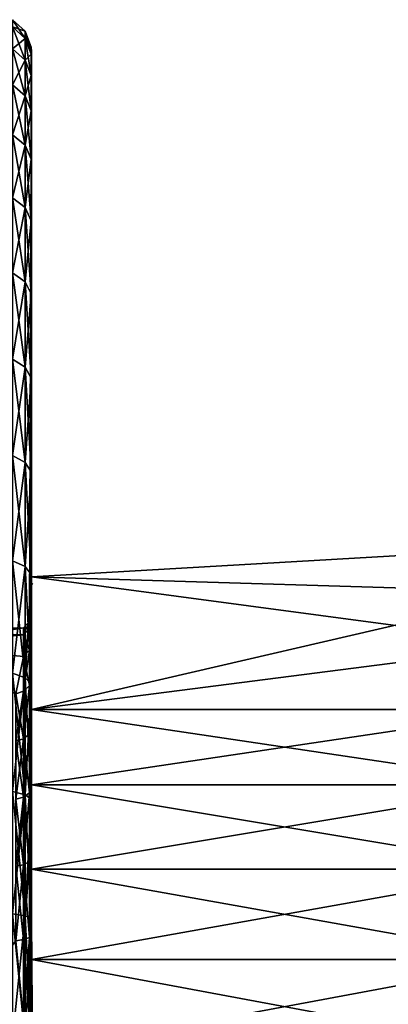
# Model space of a CAD drawing. Extents: x 0 to 52.9, y 0.5 to 29.8.
# Drawn here: x 2.2 to 3.2, y 20.4 to 23.1 of the extents above; entities that cross this region are included whole.
import ezdxf

# ---------------------------------------------------------------- set-up
doc = ezdxf.new("R2010")
doc.units = 0
doc.layers.add('CROMAT', color=20, linetype='CONTINUOUS')

msp = doc.modelspace()

# ---------------------------------------------------------------- linework, layer by layer
at = {"layer": 'CROMAT'}
for points in [[(2.1726, 23.0668, 47.6512), (2.1726, 23.0868, 47.308), (2.1372, 23.1189, 47.308)], [(2.1726, 23.0668, 47.6512), (2.1372, 23.1189, 47.308), (2.1372, 23.0987, 47.6549)], [(2.1726, 23.0868, 47.308), (2.1372, 23.0987, 46.9611), (2.1372, 23.1189, 47.308)], [(2.1726, 23.0071, 47.9897), (2.1726, 23.0668, 47.6512), (2.1372, 23.0987, 47.6549)], [(2.1726, 23.0071, 47.9897), (2.1372, 23.0987, 47.6549), (2.1372, 23.0383, 47.9971)], [(2.1726, 23.0668, 46.9648), (2.1372, 23.0383, 46.6189), (2.1372, 23.0987, 46.9611)], [(2.1726, 23.0868, 47.308), (2.1726, 23.0668, 46.9648), (2.1372, 23.0987, 46.9611)], [(2.189, 23.0233, 47.6461), (2.189, 23.043, 47.308), (2.1726, 23.0868, 47.308)], [(2.189, 23.0233, 47.6461), (2.1726, 23.0868, 47.308), (2.1726, 23.0668, 47.6512)], [(2.189, 23.043, 47.308), (2.1726, 23.0668, 46.9648), (2.1726, 23.0868, 47.308)], [(2.1726, 23.0668, 46.9648), (2.1726, 23.0071, 46.6263), (2.1372, 23.0383, 46.6189)], [(2.189, 22.9645, 47.9796), (2.189, 23.0233, 47.6461), (2.1726, 23.0668, 47.6512)], [(2.189, 22.9645, 47.9796), (2.1726, 23.0668, 47.6512), (2.1726, 23.0071, 47.9897)], [(2.189, 23.0233, 46.9699), (2.1726, 23.0071, 46.6263), (2.1726, 23.0668, 46.9648)], [(2.189, 23.043, 47.308), (2.189, 23.0233, 46.9699), (2.1726, 23.0668, 46.9648)], [(2.1372, 23.0383, 47.9971), (2.1372, 22.9387, 48.33), (2.1726, 22.9085, 48.319)], [(2.1372, 23.0383, 47.9971), (2.1726, 22.9085, 48.319), (2.1726, 23.0071, 47.9897)], [(2.1726, 23.0071, 46.6263), (2.1372, 22.9387, 46.286), (2.1372, 23.0383, 46.6189)], [(2.1842, 21.4578, 47.308), (2.1898, 23.0112, 46.9713), (2.1898, 23.0308, 47.308)], [(2.1842, 21.4578, 47.308), (2.1898, 23.0308, 47.308), (2.1842, 21.4376, 47.5384)], [(2.1898, 23.0308, 47.308), (2.1898, 23.0112, 47.6447), (2.1842, 21.4376, 47.5384)], [(2.1898, 23.0112, 47.6447), (2.1898, 23.0308, 47.308), (2.189, 23.043, 47.308)], [(2.1898, 23.0112, 47.6447), (2.189, 23.043, 47.308), (2.189, 23.0233, 47.6461)], [(2.1898, 23.0308, 47.308), (2.189, 23.0233, 46.9699), (2.189, 23.043, 47.308)], [(2.1898, 23.0308, 47.308), (2.1898, 23.0112, 46.9713), (2.189, 23.0233, 46.9699)], [(2.1726, 23.0071, 46.6263), (2.1726, 22.9085, 46.297), (2.1372, 22.9387, 46.286)], [(2.189, 23.0233, 46.9699), (2.189, 22.9645, 46.6364), (2.1726, 23.0071, 46.6263)], [(2.1726, 23.0071, 47.9897), (2.1726, 22.9085, 48.319), (2.189, 22.8674, 48.304)], [(2.1726, 23.0071, 47.9897), (2.189, 22.8674, 48.304), (2.189, 22.9645, 47.9796)], [(2.189, 22.9645, 46.6364), (2.1726, 22.9085, 46.297), (2.1726, 23.0071, 46.6263)], [(2.1842, 21.4376, 47.0776), (2.1898, 22.9527, 46.6392), (2.1898, 23.0112, 46.9713)], [(2.1842, 21.4376, 47.0776), (2.1898, 23.0112, 46.9713), (2.1842, 21.4578, 47.308)], [(2.1842, 21.4376, 47.5384), (2.1898, 23.0112, 47.6447), (2.1898, 22.9527, 47.9768)], [(2.1898, 22.9527, 47.9768), (2.1898, 23.0112, 47.6447), (2.189, 23.0233, 47.6461)], [(2.1898, 22.9527, 47.9768), (2.189, 23.0233, 47.6461), (2.189, 22.9645, 47.9796)], [(2.1898, 23.0112, 46.9713), (2.189, 22.9645, 46.6364), (2.189, 23.0233, 46.9699)], [(2.1898, 23.0112, 46.9713), (2.1898, 22.9527, 46.6392), (2.189, 22.9645, 46.6364)], [(2.189, 22.9645, 46.6364), (2.189, 22.8674, 46.312), (2.1726, 22.9085, 46.297)], [(2.1842, 21.3777, 46.8542), (2.1898, 22.9527, 46.6392), (2.1842, 21.4376, 47.0776)], [(2.1842, 21.3777, 46.8542), (2.1898, 22.8559, 46.3161), (2.1898, 22.9527, 46.6392)], [(2.1842, 21.4376, 47.5384), (2.1898, 22.9527, 47.9768), (2.1842, 21.3777, 47.7618)], [(2.1842, 21.3777, 47.7618), (2.1898, 22.9527, 47.9768), (2.1898, 22.8559, 48.2999)], [(2.189, 22.9645, 47.9796), (2.189, 22.8674, 48.304), (2.1898, 22.8559, 48.2999)], [(2.189, 22.9645, 47.9796), (2.1898, 22.8559, 48.2999), (2.1898, 22.9527, 47.9768)], [(2.1898, 22.9527, 46.6392), (2.189, 22.8674, 46.312), (2.189, 22.9645, 46.6364)], [(2.1898, 22.9527, 46.6392), (2.1898, 22.8559, 46.3161), (2.189, 22.8674, 46.312)], [(2.1726, 22.7724, 48.6346), (2.1726, 22.9085, 48.319), (2.1372, 22.9387, 48.33)], [(2.1726, 22.7724, 48.6346), (2.1372, 22.9387, 48.33), (2.1372, 22.801, 48.649)], [(2.1726, 22.9085, 46.297), (2.1372, 22.801, 45.967), (2.1372, 22.9387, 46.286)], [(2.1726, 22.9085, 46.297), (2.1726, 22.7724, 45.9814), (2.1372, 22.801, 45.967)], [(2.189, 22.7333, 48.615), (2.189, 22.8674, 48.304), (2.1726, 22.9085, 48.319)], [(2.189, 22.7333, 48.615), (2.1726, 22.9085, 48.319), (2.1726, 22.7724, 48.6346)], [(2.189, 22.8674, 46.312), (2.1726, 22.7724, 45.9814), (2.1726, 22.9085, 46.297)], [(2.189, 22.8674, 46.312), (2.189, 22.7333, 46.001), (2.1726, 22.7724, 45.9814)], [(2.1898, 22.7224, 48.6095), (2.1898, 22.8559, 48.2999), (2.189, 22.8674, 48.304)], [(2.1898, 22.7224, 48.6095), (2.189, 22.8674, 48.304), (2.189, 22.7333, 48.615)], [(2.1898, 22.8559, 46.3161), (2.189, 22.7333, 46.001), (2.189, 22.8674, 46.312)], [(2.1842, 21.3777, 46.8542), (2.1898, 22.7224, 46.0065), (2.1898, 22.8559, 46.3161)], [(2.1842, 21.3777, 47.7618), (2.1898, 22.8559, 48.2999), (2.1842, 21.28, 47.9715)], [(2.1842, 21.28, 47.9715), (2.1898, 22.8559, 48.2999), (2.1898, 22.7224, 48.6095)], [(2.1898, 22.8559, 46.3161), (2.1898, 22.7224, 46.0065), (2.189, 22.7333, 46.001)], [(2.1726, 22.6005, 48.9323), (2.1726, 22.7724, 48.6346), (2.1372, 22.801, 48.649)], [(2.1726, 22.6005, 48.9323), (2.1372, 22.801, 48.649), (2.1372, 22.6273, 48.95)], [(2.1372, 22.6273, 45.666), (2.1372, 22.801, 45.967), (2.1726, 22.7724, 45.9814)], [(2.1372, 22.6273, 45.666), (2.1726, 22.7724, 45.9814), (2.1726, 22.6005, 45.6837)], [(2.189, 22.5639, 48.9083), (2.189, 22.7333, 48.615), (2.1726, 22.7724, 48.6346)], [(2.189, 22.5639, 48.9083), (2.1726, 22.7724, 48.6346), (2.1726, 22.6005, 48.9323)], [(2.1726, 22.6005, 45.6837), (2.1726, 22.7724, 45.9814), (2.189, 22.7333, 46.001)], [(2.1726, 22.6005, 45.6837), (2.189, 22.7333, 46.001), (2.189, 22.5639, 45.7077)], [(2.1898, 22.5537, 48.9016), (2.1898, 22.7224, 48.6095), (2.189, 22.7333, 48.615)], [(2.1898, 22.5537, 48.9016), (2.189, 22.7333, 48.615), (2.189, 22.5639, 48.9083)], [(2.189, 22.5639, 45.7077), (2.189, 22.7333, 46.001), (2.1898, 22.7224, 46.0065)], [(2.1842, 21.28, 46.6445), (2.1898, 22.5537, 45.7144), (2.1898, 22.7224, 46.0065)], [(2.1842, 21.28, 46.6445), (2.1898, 22.7224, 46.0065), (2.1842, 21.3777, 46.8542)], [(2.1842, 21.28, 47.9715), (2.1898, 22.7224, 48.6095), (2.1898, 22.5537, 48.9016)], [(2.189, 22.5639, 45.7077), (2.1898, 22.7224, 46.0065), (2.1898, 22.5537, 45.7144)], [(2.1372, 22.6273, 48.95), (2.1372, 22.4198, 49.2287), (2.1726, 22.3952, 49.2081)], [(2.1372, 22.6273, 48.95), (2.1726, 22.3952, 49.2081), (2.1726, 22.6005, 48.9323)], [(2.1726, 22.6005, 45.6837), (2.1372, 22.4198, 45.3873), (2.1372, 22.6273, 45.666)], [(2.1726, 22.6005, 45.6837), (2.1726, 22.3952, 45.4079), (2.1372, 22.4198, 45.3873)], [(2.1726, 22.6005, 48.9323), (2.1726, 22.3952, 49.2081), (2.189, 22.3617, 49.1799)], [(2.1726, 22.6005, 48.9323), (2.189, 22.3617, 49.1799), (2.189, 22.5639, 48.9083)], [(2.189, 22.5639, 45.7077), (2.1726, 22.3952, 45.4079), (2.1726, 22.6005, 45.6837)], [(2.189, 22.5639, 45.7077), (2.189, 22.3617, 45.4361), (2.1726, 22.3952, 45.4079)], [(2.1842, 21.1473, 46.4551), (2.1898, 22.3523, 45.4439), (2.1898, 22.5537, 45.7144)], [(2.1842, 21.1473, 46.4551), (2.1898, 22.5537, 45.7144), (2.1842, 21.28, 46.6445)], [(2.1842, 21.28, 47.9715), (2.1898, 22.5537, 48.9016), (2.1842, 21.1473, 48.1609)], [(2.1842, 21.1473, 48.1609), (2.1898, 22.5537, 48.9016), (2.1898, 22.3523, 49.1721)], [(2.189, 22.5639, 48.9083), (2.189, 22.3617, 49.1799), (2.1898, 22.3523, 49.1721)], [(2.189, 22.5639, 48.9083), (2.1898, 22.3523, 49.1721), (2.1898, 22.5537, 48.9016)], [(2.1898, 22.5537, 45.7144), (2.189, 22.3617, 45.4361), (2.189, 22.5639, 45.7077)], [(2.1898, 22.5537, 45.7144), (2.1898, 22.3523, 45.4439), (2.189, 22.3617, 45.4361)], [(2.1726, 22.1593, 49.4581), (2.1726, 22.3952, 49.2081), (2.1372, 22.4198, 49.2287)], [(2.1726, 22.1593, 49.4581), (2.1372, 22.4198, 49.2287), (2.1372, 22.1813, 49.4814)], [(2.1726, 22.3952, 45.4079), (2.1372, 22.1813, 45.1346), (2.1372, 22.4198, 45.3873)], [(2.1726, 22.3952, 45.4079), (2.1726, 22.1593, 45.1579), (2.1372, 22.1813, 45.1346)], [(2.189, 22.1293, 49.4263), (2.189, 22.3617, 49.1799), (2.1726, 22.3952, 49.2081)], [(2.189, 22.1293, 49.4263), (2.1726, 22.3952, 49.2081), (2.1726, 22.1593, 49.4581)], [(2.189, 22.3617, 45.4361), (2.1726, 22.1593, 45.1579), (2.1726, 22.3952, 45.4079)], [(2.189, 22.3617, 45.4361), (2.189, 22.1293, 45.1897), (2.1726, 22.1593, 45.1579)], [(2.1898, 22.1209, 45.1986), (2.1898, 22.3523, 45.4439), (2.1842, 21.1473, 46.4551)], [(2.1842, 21.1473, 48.1609), (2.1898, 22.3523, 49.1721), (2.1842, 20.9838, 48.3245)], [(2.1842, 20.9838, 48.3245), (2.1898, 22.3523, 49.1721), (2.1898, 22.1209, 49.4174)], [(2.1898, 22.1209, 49.4174), (2.1898, 22.3523, 49.1721), (2.189, 22.3617, 49.1799)], [(2.1898, 22.1209, 49.4174), (2.189, 22.3617, 49.1799), (2.189, 22.1293, 49.4263)], [(2.1898, 22.3523, 45.4439), (2.189, 22.1293, 45.1897), (2.189, 22.3617, 45.4361)], [(2.1898, 22.3523, 45.4439), (2.1898, 22.1209, 45.1986), (2.189, 22.1293, 45.1897)], [(2.1726, 21.896, 49.6791), (2.1726, 22.1593, 49.4581), (2.1372, 22.1813, 49.4814)], [(2.1726, 21.896, 49.6791), (2.1372, 22.1813, 49.4814), (2.1372, 21.9152, 49.7048)], [(2.1372, 21.9152, 44.9112), (2.1372, 22.1813, 45.1346), (2.1726, 22.1593, 45.1579)], [(2.1372, 21.9152, 44.9112), (2.1726, 22.1593, 45.1579), (2.1726, 21.896, 44.9369)], [(2.189, 21.8699, 49.6439), (2.189, 22.1293, 49.4263), (2.1726, 22.1593, 49.4581)], [(2.189, 21.8699, 49.6439), (2.1726, 22.1593, 49.4581), (2.1726, 21.896, 49.6791)], [(2.1726, 21.896, 44.9369), (2.1726, 22.1593, 45.1579), (2.189, 22.1293, 45.1897)], [(2.1726, 21.896, 44.9369), (2.189, 22.1293, 45.1897), (2.189, 21.8699, 44.972)], [(2.1842, 20.9838, 46.2915), (2.1898, 21.8626, 44.9818), (2.1898, 22.1209, 45.1986)], [(2.1842, 20.9838, 46.2915), (2.1898, 22.1209, 45.1986), (2.1842, 21.1473, 46.4551)], [(2.1842, 20.9838, 48.3245), (2.1898, 22.1209, 49.4174), (2.1898, 21.8626, 49.6342)], [(2.1898, 21.8626, 49.6342), (2.1898, 22.1209, 49.4174), (2.189, 22.1293, 49.4263)], [(2.1898, 21.8626, 49.6342), (2.189, 22.1293, 49.4263), (2.189, 21.8699, 49.6439)], [(2.189, 21.8699, 44.972), (2.189, 22.1293, 45.1897), (2.1898, 22.1209, 45.1986)], [(2.189, 21.8699, 44.972), (2.1898, 22.1209, 45.1986), (2.1898, 21.8626, 44.9818)], [(2.1372, 21.9152, 49.7048), (2.1726, 21.6088, 49.868), (2.1726, 21.896, 49.6791)], [(2.1372, 21.6248, 49.8957), (2.1726, 21.6088, 49.868), (2.1372, 21.9152, 49.7048)], [(2.1726, 21.896, 44.9369), (2.1372, 21.6248, 44.7203), (2.1372, 21.9152, 44.9112)], [(2.1726, 21.896, 44.9369), (2.1726, 21.6088, 44.748), (2.1372, 21.6248, 44.7203)], [(2.1726, 21.896, 49.6791), (2.1726, 21.6088, 49.868), (2.189, 21.5869, 49.83)], [(2.1726, 21.896, 49.6791), (2.189, 21.5869, 49.83), (2.189, 21.8699, 49.6439)], [(2.189, 21.8699, 44.972), (2.1726, 21.6088, 44.748), (2.1726, 21.896, 44.9369)], [(2.189, 21.8699, 44.972), (2.189, 21.5869, 44.786), (2.1726, 21.6088, 44.748)], [(2.1842, 20.7943, 46.1588), (2.1898, 21.5808, 44.7965), (2.1898, 21.8626, 44.9818)], [(2.1842, 20.7943, 46.1588), (2.1898, 21.8626, 44.9818), (2.1842, 20.9838, 46.2915)], [(2.1842, 20.9838, 48.3245), (2.1898, 21.8626, 49.6342), (2.1842, 20.7943, 48.4572)], [(2.1842, 20.7943, 48.4572), (2.1898, 21.8626, 49.6342), (2.1898, 21.5808, 49.8195)], [(2.189, 21.8699, 49.6439), (2.189, 21.5869, 49.83), (2.1898, 21.5808, 49.8195)], [(2.189, 21.8699, 49.6439), (2.1898, 21.5808, 49.8195), (2.1898, 21.8626, 49.6342)], [(2.1898, 21.8626, 44.9818), (2.189, 21.5869, 44.786), (2.189, 21.8699, 44.972)], [(2.1898, 21.8626, 44.9818), (2.1898, 21.5808, 44.7965), (2.189, 21.5869, 44.786)], [(2.1898, 21.5808, 47.9844), (3.2898, 21.6441, 47.8275), (2.1898, 21.5808, 46.6316)], [(2.1898, 21.5808, 46.6316), (3.2898, 21.6441, 47.8275), (3.2898, 21.6441, 46.7885)], [(3.2898, 21.6441, 46.7885), (3.5898, 21.538, 46.5465), (2.1898, 21.5808, 46.6316)], [(2.1898, 21.5808, 47.9844), (3.5898, 21.538, 48.0695), (3.2898, 21.6441, 47.8275)], [(2.1372, 21.3143, 50.0517), (2.1726, 21.3016, 50.0222), (2.1372, 21.6248, 49.8957)], [(2.1726, 21.3016, 50.0222), (2.1726, 21.6088, 49.868), (2.1372, 21.6248, 49.8957)], [(2.1726, 21.6088, 44.748), (2.1372, 21.3143, 44.5643), (2.1372, 21.6248, 44.7203)], [(2.1726, 21.6088, 44.748), (2.1726, 21.3016, 44.5938), (2.1372, 21.3143, 44.5643)], [(2.1726, 21.6088, 49.868), (2.189, 21.2843, 49.982), (2.189, 21.5869, 49.83)], [(2.1726, 21.3016, 50.0222), (2.189, 21.2843, 49.982), (2.1726, 21.6088, 49.868)], [(2.189, 21.5869, 44.786), (2.1726, 21.3016, 44.5938), (2.1726, 21.6088, 44.748)], [(2.189, 21.5869, 44.786), (2.189, 21.2843, 44.634), (2.1726, 21.3016, 44.5938)], [(2.1898, 21.2795, 44.6452), (2.1898, 21.5808, 44.7965), (2.1842, 20.7943, 46.1588)], [(2.1842, 20.7943, 48.4572), (2.1898, 21.5808, 49.8195), (2.1842, 20.5847, 48.5549)], [(2.1842, 20.5847, 48.5549), (2.1898, 21.5808, 49.8195), (2.1898, 21.2795, 49.9708)], [(2.189, 21.5869, 49.83), (2.189, 21.2843, 49.982), (2.1898, 21.2795, 49.9708)], [(2.189, 21.5869, 49.83), (2.1898, 21.2795, 49.9708), (2.1898, 21.5808, 49.8195)], [(2.1898, 21.5808, 44.7965), (2.189, 21.2843, 44.634), (2.189, 21.5869, 44.786)], [(2.1898, 21.5808, 44.7965), (2.1898, 21.2795, 44.6452), (2.189, 21.2843, 44.634)], [(2.1898, 21.5808, 46.6316), (3.5898, 21.538, 46.5465), (3.5898, 21.3934, 46.3253)], [(2.1898, 21.5808, 46.6316), (3.5898, 21.3934, 46.3253), (2.1898, 21.2145, 46.1308)], [(2.1898, 21.2145, 48.4852), (3.5898, 21.538, 48.0695), (2.1898, 21.5808, 47.9844)], [(2.1898, 21.5808, 47.9844), (2.1898, 21.5114, 47.6162), (2.1898, 21.4484, 47.7957)], [(2.1898, 21.5567, 47.327), (2.1898, 21.5526, 47.393), (2.1898, 21.5808, 47.9844)], [(2.1898, 21.5808, 47.9844), (2.1898, 21.5526, 47.393), (2.1898, 21.5484, 47.4228)], [(2.1898, 21.5808, 47.9844), (2.1898, 21.5484, 47.4228), (2.1898, 21.5365, 47.5053)], [(2.1898, 21.5808, 47.9844), (2.1898, 21.5365, 47.5053), (2.1898, 21.5114, 47.6162)], [(2.1898, 21.2145, 46.1308), (2.1898, 21.2307, 46.4397), (2.1898, 21.5808, 46.6316)], [(2.1898, 21.5808, 46.6316), (2.1898, 21.2307, 46.4397), (2.1898, 21.4492, 46.7852)], [(2.1898, 21.4492, 46.7852), (2.1898, 21.5558, 47.139), (2.1898, 21.5808, 46.6316)], [(2.1898, 21.5558, 47.139), (2.1898, 21.5589, 47.2309), (2.1898, 21.5808, 46.6316)], [(2.1898, 21.5808, 46.6316), (2.1898, 21.5589, 47.2309), (2.1898, 21.5599, 47.2604)], [(2.1898, 21.5808, 46.6316), (2.1898, 21.5599, 47.2604), (2.1898, 21.5808, 47.9844)], [(2.1898, 21.5808, 47.9844), (2.1898, 21.5599, 47.2604), (2.1898, 21.5596, 47.2795)], [(2.1898, 21.5808, 47.9844), (2.1898, 21.5596, 47.2795), (2.1898, 21.5567, 47.327)], [(2.1898, 21.5808, 47.9844), (2.1898, 21.4484, 47.7957), (2.1898, 21.3623, 47.9671)], [(2.1898, 21.5808, 47.9844), (2.1898, 21.3623, 47.9671), (2.1898, 21.2145, 48.4852)], [(2.1898, 21.5599, 47.2604), (2.1898, 21.5589, 47.2309), (2.1928, 21.5623, 47.276)], [(2.1898, 21.5599, 47.2604), (2.1928, 21.5623, 47.276), (2.1898, 21.5596, 47.2795)], [(2.1898, 21.5596, 47.2795), (2.1928, 21.5623, 47.276), (2.1898, 21.5567, 47.327)], [(2.1898, 21.2145, 48.4852), (3.5898, 21.3934, 48.2907), (3.5898, 21.538, 48.0695)], [(2.1842, 21.4376, 47.5384), (2.1684, 21.4199, 47.5353), (2.1842, 21.4578, 47.308)], [(2.1842, 21.4578, 47.308), (2.1684, 21.4199, 47.5353), (2.1684, 21.4398, 47.308)], [(2.1842, 21.4578, 47.308), (2.1684, 21.4398, 47.308), (2.1842, 21.4376, 47.0776)], [(1.8638, 21.4308, 47.308), (2.1684, 21.4199, 47.0807), (2.1684, 21.4398, 47.308)], [(1.8638, 21.4308, 47.308), (2.1684, 21.4398, 47.308), (1.8638, 21.39, 47.6313)], [(1.8638, 21.39, 47.6313), (2.1684, 21.4398, 47.308), (2.1684, 21.4199, 47.5353)], [(1.8638, 21.39, 46.9847), (2.1684, 21.4199, 47.0807), (1.8638, 21.4308, 47.308)], [(2.1842, 21.4376, 47.0776), (2.1684, 21.4398, 47.308), (2.1684, 21.4199, 47.0807)], [(2.1842, 21.3777, 47.7618), (2.1684, 21.3608, 47.7557), (2.1842, 21.4376, 47.5384)], [(2.1842, 21.4376, 47.5384), (2.1684, 21.3608, 47.7557), (2.1684, 21.4199, 47.5353)], [(2.1842, 21.4376, 47.0776), (2.1684, 21.4199, 47.0807), (2.1842, 21.3777, 46.8542)], [(1.8638, 21.39, 46.9847), (2.1684, 21.3608, 46.8603), (2.1684, 21.4199, 47.0807)], [(2.1684, 21.3608, 47.7557), (1.8638, 21.39, 47.6313), (2.1684, 21.4199, 47.5353)], [(2.1842, 21.3777, 46.8542), (2.1684, 21.4199, 47.0807), (2.1684, 21.3608, 46.8603)], [(2.1465, 21.257, 47.9582), (1.8638, 21.39, 47.6313), (2.1684, 21.3608, 47.7557)], [(1.8638, 21.39, 46.9847), (2.1465, 21.257, 46.6578), (2.1684, 21.3608, 46.8603)], [(2.1842, 21.28, 47.9715), (2.1684, 21.2644, 47.9625), (2.1842, 21.3777, 47.7618)], [(2.1842, 21.3777, 47.7618), (2.1684, 21.2644, 47.9625), (2.1684, 21.3608, 47.7557)], [(2.1842, 21.3777, 46.8542), (2.1684, 21.3608, 46.8603), (2.1842, 21.28, 46.6445)], [(2.1898, 21.2145, 46.1308), (3.5898, 21.3934, 46.3253), (3.5898, 21.2145, 46.1308)], [(2.1898, 21.2145, 48.4852), (3.5898, 21.2145, 48.4852), (3.5898, 21.3934, 48.2907)], [(2.1684, 21.2644, 47.9625), (2.1465, 21.257, 47.9582), (2.1684, 21.3608, 47.7557)], [(2.1684, 21.2644, 46.6535), (2.1684, 21.3608, 46.8603), (2.1465, 21.257, 46.6578)], [(2.1842, 21.28, 46.6445), (2.1684, 21.3608, 46.8603), (2.1684, 21.2644, 46.6535)], [(2.1898, 21.3623, 47.9671), (2.1898, 21.1954, 48.194), (2.1898, 21.2145, 48.4852)], [(2.1372, 20.9878, 50.1705), (2.1726, 20.9786, 50.1398), (2.1372, 21.3143, 50.0517)], [(2.1372, 21.3143, 50.0517), (2.1726, 20.9786, 50.1398), (2.1726, 21.3016, 50.0222)], [(2.1372, 20.9878, 44.4455), (2.1372, 21.3143, 44.5643), (2.1726, 21.3016, 44.5938)], [(2.1372, 20.9878, 44.4455), (2.1726, 21.3016, 44.5938), (2.1726, 20.9786, 44.4762)], [(2.1726, 21.3016, 50.0222), (2.1726, 20.9786, 50.1398), (2.189, 20.9661, 50.0979)], [(2.189, 20.9661, 50.0979), (2.189, 21.2843, 49.982), (2.1726, 21.3016, 50.0222)], [(2.1726, 20.9786, 44.4762), (2.1726, 21.3016, 44.5938), (2.189, 21.2843, 44.634)], [(2.1684, 21.1335, 48.1494), (2.1465, 21.127, 48.1439), (2.1684, 21.2644, 47.9625)], [(2.1684, 21.2644, 47.9625), (2.1465, 21.127, 48.1439), (2.1465, 21.257, 47.9582)], [(2.1684, 21.2644, 46.6535), (2.1465, 21.257, 46.6578), (2.1684, 21.1335, 46.4666)], [(2.1842, 21.1473, 48.1609), (2.1684, 21.1335, 48.1494), (2.1842, 21.28, 47.9715)], [(2.1842, 21.28, 47.9715), (2.1684, 21.1335, 48.1494), (2.1684, 21.2644, 47.9625)], [(2.1842, 21.28, 46.6445), (2.1684, 21.2644, 46.6535), (2.1842, 21.1473, 46.4551)], [(2.1842, 21.1473, 46.4551), (2.1684, 21.2644, 46.6535), (2.1684, 21.1335, 46.4666)], [(2.1726, 20.9786, 44.4762), (2.189, 21.2843, 44.634), (2.189, 20.9661, 44.5181)], [(2.1842, 20.5847, 46.0611), (2.1898, 20.9626, 44.5298), (2.1898, 21.2795, 44.6452)], [(2.1842, 20.5847, 46.0611), (2.1898, 21.2795, 44.6452), (2.1842, 20.7943, 46.1588)], [(2.1842, 20.5847, 48.5549), (2.1898, 21.2795, 49.9708), (2.1898, 20.9626, 50.0862)], [(2.1898, 20.9626, 50.0862), (2.1898, 21.2795, 49.9708), (2.189, 21.2843, 49.982)], [(2.189, 20.9661, 50.0979), (2.1898, 20.9626, 50.0862), (2.189, 21.2843, 49.982)], [(2.189, 20.9661, 44.5181), (2.189, 21.2843, 44.634), (2.1898, 21.2795, 44.6452)], [(2.189, 20.9661, 44.5181), (2.1898, 21.2795, 44.6452), (2.1898, 20.9626, 44.5298)], [(2.1684, 21.1335, 46.4666), (2.1465, 21.257, 46.6578), (2.1465, 21.127, 46.4721)], [(2.1898, 20.9894, 46.2188), (2.1898, 21.2307, 46.4397), (2.1898, 21.2145, 46.1308)], [(2.1898, 21.2145, 46.1308), (3.5898, 21.2145, 46.1308), (3.5898, 21.0059, 45.9685)], [(2.1898, 21.2145, 46.1308), (3.5898, 21.0059, 45.9685), (2.1898, 21.0059, 45.9685)], [(2.1898, 21.0059, 48.6475), (3.5898, 21.0059, 48.6475), (3.5898, 21.2145, 48.4852)], [(2.1898, 21.0059, 48.6475), (3.5898, 21.2145, 48.4852), (2.1898, 21.2145, 48.4852)], [(2.1898, 21.0059, 45.9685), (2.1898, 20.9894, 46.2188), (2.1898, 21.2145, 46.1308)], [(2.1898, 21.2145, 48.4852), (2.1898, 21.1954, 48.194), (2.1898, 21.0059, 48.6475)], [(2.1898, 21.0059, 48.6475), (2.1898, 21.1954, 48.194), (2.1898, 20.9276, 48.4222)], [(2.1684, 20.9722, 48.3107), (2.1465, 20.9667, 48.3042), (2.1684, 21.1335, 48.1494)], [(2.1684, 21.1335, 48.1494), (2.1465, 20.9667, 48.3042), (2.1465, 21.127, 48.1439)], [(2.1684, 21.1335, 46.4666), (2.1465, 21.127, 46.4721), (2.1684, 20.9722, 46.3053)], [(2.1684, 20.9722, 46.3053), (2.1465, 21.127, 46.4721), (2.1465, 20.9667, 46.3118)], [(2.1842, 20.9838, 48.3245), (2.1684, 20.9722, 48.3107), (2.1842, 21.1473, 48.1609)], [(2.1842, 21.1473, 48.1609), (2.1684, 20.9722, 48.3107), (2.1684, 21.1335, 48.1494)], [(2.1842, 21.1473, 46.4551), (2.1684, 21.1335, 46.4666), (2.1842, 20.9838, 46.2915)], [(2.1842, 20.9838, 46.2915), (2.1684, 21.1335, 46.4666), (2.1684, 20.9722, 46.3053)], [(2.1898, 21.0059, 45.9685), (3.5898, 21.0059, 45.9685), (3.5898, 20.7735, 45.8428)], [(2.1898, 21.0059, 45.9685), (3.5898, 20.7735, 45.8428), (2.1898, 20.7735, 45.8428)], [(2.1898, 20.7735, 48.7732), (3.5898, 20.7735, 48.7732), (3.5898, 21.0059, 48.6475)], [(2.1898, 20.7735, 48.7732), (3.5898, 21.0059, 48.6475), (2.1898, 21.0059, 48.6475)], [(2.1898, 20.7711, 46.0908), (2.1898, 20.9894, 46.2188), (2.1898, 21.0059, 45.9685)], [(2.1898, 20.7735, 45.8428), (2.1898, 20.7711, 46.0908), (2.1898, 21.0059, 45.9685)], [(2.1898, 21.0059, 48.6475), (2.1898, 20.9276, 48.4222), (2.1898, 20.7735, 48.7732)], [(2.1726, 20.6441, 50.2191), (2.1726, 20.9786, 50.1398), (2.1372, 20.9878, 50.1705)], [(2.1726, 20.6441, 50.2191), (2.1372, 20.9878, 50.1705), (2.1372, 20.6497, 50.2506)], [(2.1726, 20.9786, 44.4762), (2.1372, 20.6497, 44.3653), (2.1372, 20.9878, 44.4455)], [(2.1726, 20.9786, 44.4762), (2.1726, 20.6441, 44.3969), (2.1372, 20.6497, 44.3653)], [(2.1684, 20.7853, 48.4416), (2.1465, 20.781, 48.4342), (2.1684, 20.9722, 48.3107)], [(2.1684, 20.9722, 48.3107), (2.1465, 20.781, 48.4342), (2.1465, 20.9667, 48.3042)], [(2.1684, 20.9722, 46.3053), (2.1465, 20.9667, 46.3118), (2.1684, 20.7853, 46.1744)], [(2.1684, 20.7853, 46.1744), (2.1465, 20.9667, 46.3118), (2.1465, 20.781, 46.1818)], [(2.1842, 20.7943, 48.4572), (2.1684, 20.7853, 48.4416), (2.1842, 20.9838, 48.3245)], [(2.1842, 20.9838, 48.3245), (2.1684, 20.7853, 48.4416), (2.1684, 20.9722, 48.3107)], [(2.1842, 20.9838, 46.2915), (2.1684, 20.9722, 46.3053), (2.1842, 20.7943, 46.1588)], [(2.1842, 20.7943, 46.1588), (2.1684, 20.9722, 46.3053), (2.1684, 20.7853, 46.1744)], [(2.189, 20.6365, 50.176), (2.189, 20.9661, 50.0979), (2.1726, 20.9786, 50.1398)], [(2.189, 20.6365, 50.176), (2.1726, 20.9786, 50.1398), (2.1726, 20.6441, 50.2191)], [(2.189, 20.9661, 44.5181), (2.1726, 20.6441, 44.3969), (2.1726, 20.9786, 44.4762)], [(2.189, 20.9661, 44.5181), (2.189, 20.6365, 44.44), (2.1726, 20.6441, 44.3969)], [(2.1898, 20.6344, 50.1639), (2.1898, 20.9626, 50.0862), (2.189, 20.9661, 50.0979)], [(2.1898, 20.6344, 50.1639), (2.189, 20.9661, 50.0979), (2.189, 20.6365, 50.176)], [(2.1898, 20.9626, 44.5298), (2.189, 20.6365, 44.44), (2.189, 20.9661, 44.5181)], [(2.1842, 20.3612, 46.0012), (2.1898, 20.9626, 44.5298), (2.1842, 20.5847, 46.0611)], [(2.1842, 20.3612, 46.0012), (2.1898, 20.6344, 44.4521), (2.1898, 20.9626, 44.5298)], [(2.1842, 20.5847, 48.5549), (2.1898, 20.9626, 50.0862), (2.1842, 20.3612, 48.6148)], [(2.1842, 20.3612, 48.6148), (2.1898, 20.9626, 50.0862), (2.1898, 20.6344, 50.1639)], [(2.1898, 20.9626, 44.5298), (2.1898, 20.6344, 44.4521), (2.189, 20.6365, 44.44)], [(2.1898, 20.7735, 48.7732), (2.1898, 20.9276, 48.4222), (2.1898, 20.6328, 48.5665)], [(2.1684, 20.5785, 48.538), (2.1465, 20.5756, 48.53), (2.1684, 20.7853, 48.4416)], [(2.1684, 20.7853, 48.4416), (2.1465, 20.5756, 48.53), (2.1465, 20.781, 48.4342)], [(2.1684, 20.7853, 46.1744), (2.1465, 20.781, 46.1818), (2.1684, 20.5785, 46.078)], [(2.1684, 20.5785, 46.078), (2.1465, 20.781, 46.1818), (2.1465, 20.5756, 46.086)], [(2.1842, 20.5847, 48.5549), (2.1684, 20.5785, 48.538), (2.1842, 20.7943, 48.4572)], [(2.1842, 20.7943, 48.4572), (2.1684, 20.5785, 48.538), (2.1684, 20.7853, 48.4416)], [(2.1842, 20.7943, 46.1588), (2.1684, 20.7853, 46.1744), (2.1842, 20.5847, 46.0611)], [(2.1842, 20.5847, 46.0611), (2.1684, 20.7853, 46.1744), (2.1684, 20.5785, 46.078)], [(2.1898, 20.7735, 45.8428), (3.5898, 20.7735, 45.8428), (3.5898, 20.5236, 45.757)], [(2.1898, 20.7735, 45.8428), (3.5898, 20.5236, 45.757), (2.1898, 20.5236, 45.757)], [(2.1898, 20.5236, 48.859), (3.5898, 20.5236, 48.859), (3.5898, 20.7735, 48.7732)], [(2.1898, 20.5236, 48.859), (3.5898, 20.7735, 48.7732), (2.1898, 20.7735, 48.7732)], [(2.1898, 20.7735, 48.7732), (2.1898, 20.6328, 48.5665), (2.1898, 20.5236, 48.859)], [(2.1898, 20.5236, 45.757), (2.1898, 20.5662, 46.0134), (2.1898, 20.7735, 45.8428)], [(2.1898, 20.7735, 45.8428), (2.1898, 20.5662, 46.0134), (2.1898, 20.7711, 46.0908)], [(2.1372, 20.6497, 50.2506), (2.1372, 20.3046, 50.291), (2.1726, 20.3027, 50.259)], [(2.1372, 20.6497, 50.2506), (2.1726, 20.3027, 50.259), (2.1726, 20.6441, 50.2191)], [(2.1726, 20.6441, 44.3969), (2.1372, 20.3046, 44.325), (2.1372, 20.6497, 44.3653)], [(2.1726, 20.6441, 44.3969), (2.1726, 20.3027, 44.357), (2.1372, 20.3046, 44.325)], [(2.1726, 20.6441, 50.2191), (2.1726, 20.3027, 50.259), (2.189, 20.3002, 50.2153)], [(2.1726, 20.6441, 50.2191), (2.189, 20.3002, 50.2153), (2.189, 20.6365, 50.176)], [(2.189, 20.6365, 44.44), (2.1726, 20.3027, 44.357), (2.1726, 20.6441, 44.3969)], [(2.189, 20.6365, 44.44), (2.189, 20.3002, 44.4007), (2.1726, 20.3027, 44.357)], [(2.189, 20.6365, 50.176), (2.189, 20.3002, 50.2153), (2.1898, 20.2994, 50.2031)], [(2.189, 20.6365, 50.176), (2.1898, 20.2994, 50.2031), (2.1898, 20.6344, 50.1639)], [(2.1898, 20.6344, 44.4521), (2.189, 20.3002, 44.4007), (2.189, 20.6365, 44.44)], [(2.1842, 20.3612, 46.0012), (2.1898, 20.2994, 44.4129), (2.1898, 20.6344, 44.4521)], [(2.1842, 20.3612, 48.6148), (2.1898, 20.6344, 50.1639), (2.1898, 20.1308, 48.658)], [(2.1898, 20.6344, 44.4521), (2.1898, 20.2994, 44.4129), (2.189, 20.3002, 44.4007)], [(2.1898, 20.1308, 48.658), (2.1898, 20.6344, 50.1639), (2.1898, 20.2994, 50.2031)], [(2.1898, 20.5236, 48.859), (2.1898, 20.6328, 48.5665), (2.1919, 20.3926, 48.6295)], [(2.1842, 20.3612, 48.6148), (2.1684, 20.3581, 48.5971), (2.1842, 20.5847, 48.5549)], [(2.1842, 20.5847, 48.5549), (2.1684, 20.3581, 48.5971), (2.1684, 20.5785, 48.538)], [(2.1842, 20.5847, 46.0611), (2.1684, 20.5785, 46.078), (2.1842, 20.3612, 46.0012)], [(2.1684, 20.3581, 48.5971), (1.8638, 20.2124, 48.6054), (2.1465, 20.5756, 48.53)], [(2.1465, 20.5756, 46.086), (1.8638, 20.2124, 46.0106), (2.1684, 20.3581, 46.0189)], [(2.1684, 20.5785, 48.538), (2.1684, 20.3581, 48.5971), (2.1465, 20.5756, 48.53)], [(2.1684, 20.5785, 46.078), (2.1465, 20.5756, 46.086), (2.1684, 20.3581, 46.0189)], [(2.1842, 20.3612, 46.0012), (2.1684, 20.5785, 46.078), (2.1684, 20.3581, 46.0189)], [(2.1898, 20.5236, 45.757), (2.1898, 20.4585, 45.987), (2.1898, 20.5662, 46.0134)], [(2.1898, 20.5236, 45.757), (3.5898, 20.5236, 45.757), (3.5898, 20.2629, 45.7135)], [(2.1898, 20.5236, 45.757), (3.5898, 20.2629, 45.7135), (2.1898, 20.2629, 45.7135)], [(2.1898, 20.2629, 48.9025), (3.5898, 20.2629, 48.9025), (3.5898, 20.5236, 48.859)], [(2.1898, 20.2629, 48.9025), (3.5898, 20.5236, 48.859), (2.1898, 20.5236, 48.859)], [(2.1898, 20.2629, 45.7135), (2.1898, 20.4585, 45.987), (2.1898, 20.5236, 45.757)], [(2.1898, 20.5236, 48.859), (2.1919, 20.3926, 48.6295), (2.1898, 20.2629, 48.9025)], [(2.1898, 20.2629, 45.7135), (2.1949, 20.3189, 45.977), (2.1898, 20.4585, 45.987)]]:
    msp.add_3dface(points, dxfattribs=at)

doc.saveas('drawing.dxf')
